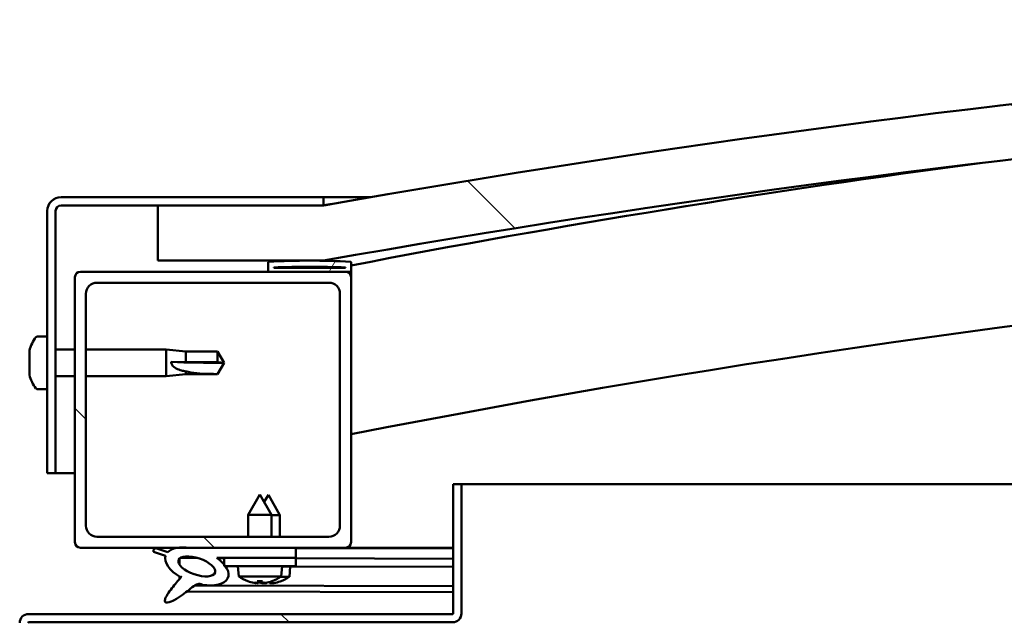
# Model space of a CAD drawing. Units: millimetres. Extents: x -5839 to 24132, y 3246 to 8837.
# Drawn here: x -4656 to -4478, y 7526 to 7635 of the extents above; entities that cross this region are included whole.
import ezdxf

# ---------------------------------------------------------------- set-up
doc = ezdxf.new("R2010")
doc.units = ezdxf.units.MM
doc.header["$LTSCALE"] = 25
doc.layers.add('Hatch (ISO)', color=7, linetype='Continuous', lineweight=18)
doc.layers.add('Visible (ISO)', color=7, linetype='Continuous', lineweight=50)
pattern_1 = [(135.0002, (0, 0), (-56.1264, -56.1268), [])]

msp = doc.modelspace()

# ---------------------------------------------------------------- hatches: boundary and pattern name
at = {"layer": 'Hatch (ISO)'}
h = msp.add_hatch(dxfattribs=at)
h.set_pattern_fill('ANSI31', color=256, scale=635, angle=90.0002, style=0)
h.set_pattern_definition(pattern_1)
edge = h.paths.add_edge_path()
edge.add_line((-4631.26, 7591.61), (-4601.26, 7591.61))
edge.add_ellipse((-4226.26, 5477.43), major_axis=(-375, 2114.18), ratio=1, start_angle=339.88371, end_angle=360, ccw=False)
edge.add_line((-3851.26, 7591.61), (-3821.26, 7591.61))
edge.add_line((-3821.26, 7591.61), (-3821.26, 7601.61))
edge.add_line((-3821.26, 7601.61), (-3851.26, 7601.61))
edge.add_ellipse((-4226.26, 5487.43), major_axis=(375, 2114.18), ratio=1, start_angle=0, end_angle=20.11629)
edge.add_line((-4601.26, 7601.61), (-4631.26, 7601.61))
edge.add_line((-4631.26, 7601.61), (-4631.26, 7591.61))
h = msp.add_hatch(dxfattribs=at)
h.set_pattern_fill('ANSI31', color=256, scale=635, angle=105.0002, style=0)
h.set_pattern_definition([(150.0002, (0, 0), (-39.6872, -68.74094), [])])
edge = h.paths.add_edge_path()
edge.add_line((-4601.26, 7603.11), (-4648.76, 7603.11))
edge.add_ellipse((-4648.76, 7600.61), major_axis=(0, 2.5), ratio=1, start_angle=0, end_angle=90)
edge.add_line((-4651.26, 7600.61), (-4651.26, 7553.11))
edge.add_line((-4651.26, 7553.11), (-4649.76, 7553.11))
edge.add_line((-4649.76, 7553.11), (-4649.76, 7600.61))
edge.add_ellipse((-4648.76, 7600.61), major_axis=(-1, 0), ratio=1, start_angle=270, end_angle=360, ccw=False)
edge.add_line((-4648.76, 7601.61), (-4631.26, 7601.61))
edge.add_line((-4631.26, 7601.61), (-4601.26, 7601.61))
edge.add_line((-4601.26, 7601.61), (-4601.26, 7603.11))
h = msp.add_hatch(dxfattribs=at)
h.set_pattern_fill('ANSI31', color=256, scale=635, angle=15, style=0)
h.set_pattern_definition([(60, (0, 0), (-68.74075, 39.6875), [])])
edge = h.paths.add_edge_path()
edge.add_ellipse((-4611.16, 7589.71), major_axis=(-0.1, 0), ratio=1, start_angle=0, end_angle=90)
edge.add_line((-4611.16, 7589.61), (-4597.26, 7589.61))
edge.add_line((-4597.26, 7589.61), (-4596.36, 7589.61))
edge.add_ellipse((-4596.36, 7589.71), major_axis=(0, -0.1), ratio=1, start_angle=0, end_angle=90)
edge.add_line((-4596.26, 7589.71), (-4596.26, 7591.31))
edge.add_ellipse((-4596.36, 7591.31), major_axis=(0.1, 0), ratio=1, start_angle=0, end_angle=86.9836)
edge.add_ellipse((-4603.76, 7450.88), major_axis=(7.41, 140.53), ratio=1, start_angle=0, end_angle=6.0328)
edge.add_ellipse((-4611.16, 7591.31), major_axis=(-0.0053, 0.0999), ratio=1, start_angle=0, end_angle=86.9836)
edge.add_line((-4611.26, 7591.31), (-4611.26, 7589.71))
edge = h.paths.add_edge_path(flags=0)
edge.add_ellipse((-4603.76, 7379.19), major_axis=(-6.5, 211.2), ratio=1, start_angle=356.4744, end_angle=360)
edge.add_line((-4610.26, 7590.39), (-4610.26, 7590.29))
edge.add_line((-4610.26, 7590.29), (-4597.26, 7590.29))
edge.add_line((-4597.26, 7590.29), (-4597.26, 7590.39))
edge = h.paths.add_edge_path()
edge.add_ellipse((-3848.76, 7450.88), major_axis=(7.41, 140.53), ratio=1, start_angle=0, end_angle=6.0328)
edge.add_ellipse((-3856.16, 7591.31), major_axis=(-0.0053, 0.0999), ratio=1, start_angle=0, end_angle=86.9836)
edge.add_line((-3856.26, 7591.31), (-3856.26, 7589.71))
edge.add_ellipse((-3856.16, 7589.71), major_axis=(-0.1, 0), ratio=1, start_angle=0, end_angle=90)
edge.add_line((-3856.16, 7589.61), (-3855.26, 7589.61))
edge.add_line((-3855.26, 7589.61), (-3841.36, 7589.61))
edge.add_ellipse((-3841.36, 7589.71), major_axis=(0, -0.1), ratio=1, start_angle=0, end_angle=90)
edge.add_line((-3841.26, 7589.71), (-3841.26, 7591.31))
edge.add_ellipse((-3841.36, 7591.31), major_axis=(0.1, 0), ratio=1, start_angle=0, end_angle=86.9836)
edge = h.paths.add_edge_path(flags=0)
edge.add_ellipse((-3848.76, 7379.19), major_axis=(-6.5, 211.2), ratio=1, start_angle=356.4744, end_angle=360)
edge.add_line((-3855.26, 7590.39), (-3855.26, 7590.29))
edge.add_line((-3855.26, 7590.29), (-3842.26, 7590.29))
edge.add_line((-3842.26, 7590.29), (-3842.26, 7590.39))
h = msp.add_hatch(dxfattribs=at)
h.set_pattern_fill('ANSI31', color=256, scale=635, angle=90.0002, style=0)
h.set_pattern_definition(pattern_1)
edge = h.paths.add_edge_path()
edge.add_line((-4645.26, 7539.61), (-4627.63, 7539.61))
edge.add_line((-4627.63, 7539.61), (-4625.48, 7539.61))
edge.add_line((-4625.48, 7539.61), (-4606.26, 7539.61))
edge.add_line((-4606.26, 7539.61), (-4597.26, 7539.61))
edge.add_ellipse((-4597.26, 7540.61), major_axis=(0, -1), ratio=1, start_angle=0, end_angle=90)
edge.add_line((-4596.26, 7540.61), (-4596.26, 7588.61))
edge.add_ellipse((-4597.26, 7588.61), major_axis=(1, 0), ratio=1, start_angle=0, end_angle=90)
edge.add_line((-4597.26, 7589.61), (-4611.16, 7589.61))
edge.add_line((-4611.16, 7589.61), (-4645.26, 7589.61))
edge.add_ellipse((-4645.26, 7588.61), major_axis=(0, 1), ratio=1, start_angle=0, end_angle=90)
edge.add_line((-4646.26, 7588.61), (-4646.26, 7540.61))
edge.add_ellipse((-4645.26, 7540.61), major_axis=(-1, 0), ratio=1, start_angle=0, end_angle=90)
edge = h.paths.add_edge_path(flags=0)
edge.add_line((-4642.26, 7587.61), (-4600.26, 7587.61))
edge.add_ellipse((-4600.26, 7585.61), major_axis=(0, 2), ratio=1, start_angle=270, end_angle=360, ccw=False)
edge.add_line((-4598.26, 7585.61), (-4598.26, 7543.61))
edge.add_ellipse((-4600.26, 7543.61), major_axis=(2, 0), ratio=1, start_angle=270, end_angle=360, ccw=False)
edge.add_line((-4600.26, 7541.61), (-4642.26, 7541.61))
edge.add_ellipse((-4642.26, 7543.61), major_axis=(0, -2), ratio=1, start_angle=270, end_angle=360, ccw=False)
edge.add_line((-4644.26, 7543.61), (-4644.26, 7585.61))
edge.add_ellipse((-4642.26, 7585.61), major_axis=(-2, 0), ratio=1, start_angle=270, end_angle=360, ccw=False)
h = msp.add_hatch(dxfattribs=at)
h.set_pattern_fill('ANSI31', color=256, scale=635, angle=90.0002, style=0)
h.set_pattern_definition(pattern_1)
edge = h.paths.add_edge_path()
edge.add_line((-4577.76, 7551.11), (-4577.76, 7527.71))
edge.add_ellipse((-4577.86, 7527.71), major_axis=(0.1, 0), ratio=1, start_angle=270, end_angle=360, ccw=False)
edge.add_line((-4577.86, 7527.61), (-4654.66, 7527.61))
edge.add_ellipse((-4654.66, 7526.01), major_axis=(0, 1.6), ratio=1, start_angle=0, end_angle=90)
edge.add_line((-4656.26, 7526.01), (-4656.26, 7497.61))
edge.add_line((-4656.26, 7497.61), (-4654.76, 7497.61))
edge.add_line((-4654.76, 7497.61), (-4654.76, 7526.01))
edge.add_ellipse((-4654.66, 7526.01), major_axis=(-0.1, 0), ratio=1, start_angle=270, end_angle=360, ccw=False)
edge.add_line((-4654.66, 7526.11), (-4616.26, 7526.11))
edge.add_line((-4616.26, 7526.11), (-4596.26, 7526.11))
edge.add_line((-4596.26, 7526.11), (-4577.86, 7526.11))
edge.add_ellipse((-4577.86, 7527.71), major_axis=(0, -1.6), ratio=1, start_angle=0, end_angle=90)
edge.add_line((-4576.26, 7527.71), (-4576.26, 7551.11))
edge.add_line((-4576.26, 7551.11), (-4577.76, 7551.11))
h = msp.add_hatch(dxfattribs=at)
h.set_pattern_fill('ANSI31', color=256, scale=635, angle=-15, style=0)
h.set_pattern_definition([(30, (0, 0), (-39.6875, 68.74075), [])])
edge = h.paths.add_edge_path()
edge.add_line((-4606.26, 7537.76), (-4606.26, 7539.61))
edge.add_line((-4606.26, 7539.61), (-4625.48, 7539.61))
edge.add_ellipse((-4624.19, 7536.24), major_axis=(5.67, -1.96), ratio=0.5, start_angle=112.6782, end_angle=136.5276)
edge.add_ellipse((-4624.19, 7536.24), major_axis=(5.67, -1.96), ratio=0.5, start_angle=136.5276, end_angle=165.9415)
edge.add_line((-4629.46, 7538.82), (-4631.61, 7539.54))
edge.add_spline(control_points=[(-4631.61, 7539.54), (-4631.67, 7539.51), (-4631.74, 7539.49), (-4631.85, 7539.43), (-4631.89, 7539.39), (-4631.97, 7539.32), (-4632, 7539.28), (-4632.04, 7539.19), (-4632.05, 7539.14), (-4632.06, 7539.03), (-4632.04, 7538.96), (-4632.02, 7538.9)], knot_values=[-0.086968, -0.086968, -0.086968, -0.086968, -0.066393, -0.066393, -0.049361, -0.049361, -0.034639, -0.034639, -0.01993, -0.01993, 0, 0, 0, 0], degree=3, periodic=0)
edge.add_line((-4632.02, 7538.9), (-4629.87, 7538.16))
edge.add_ellipse((-4624.19, 7536.24), major_axis=(5.67, -1.96), ratio=0.5, start_angle=180.6682, end_angle=249.2058)
edge.add_spline(control_points=[(-4627.12, 7534.28), (-4627.08, 7534.31), (-4627.05, 7534.34), (-4627.02, 7534.36), (-4627.01, 7534.37), (-4627.01, 7534.37), (-4627.01, 7534.37), (-4627.01, 7534.37), (-4627.01, 7534.37), (-4627, 7534.37), (-4627, 7534.37), (-4627, 7534.37), (-4627, 7534.37), (-4627, 7534.37), (-4627, 7534.37), (-4627, 7534.37), (-4627, 7534.37), (-4627, 7534.36), (-4627, 7534.36), (-4627.01, 7534.36), (-4627.01, 7534.34), (-4627.04, 7534.31), (-4627.07, 7534.27), (-4627.22, 7534.09), (-4627.43, 7533.85), (-4628.16, 7532.98), (-4628.82, 7532.18), (-4629.54, 7531.12), (-4629.77, 7530.74), (-4629.93, 7530.31), (-4629.97, 7530.19), (-4629.99, 7530.02), (-4629.99, 7529.96), (-4629.97, 7529.88), (-4629.96, 7529.85), (-4629.92, 7529.79), (-4629.9, 7529.76), (-4629.84, 7529.72), (-4629.8, 7529.7), (-4629.69, 7529.68), (-4629.61, 7529.68), (-4629.12, 7529.72), (-4628.52, 7530.01), (-4627.24, 7530.68), (-4626.21, 7531.49), (-4625.17, 7532.33), (-4624.79, 7532.63), (-4624.31, 7532.93), (-4624.17, 7532.99), (-4623.9, 7533.07), (-4623.78, 7533.08), (-4623.5, 7533.05), (-4623.34, 7532.99), (-4623.17, 7532.9)], knot_values=[-0.613793, -0.613793, -0.613793, -0.613793, -0.603071, -0.603071, -0.600363, -0.600363, -0.599542, -0.599542, -0.599211, -0.599211, -0.599025, -0.599025, -0.598873, -0.598873, -0.598701, -0.598701, -0.598434, -0.598434, -0.597738, -0.597738, -0.594212, -0.594212, -0.587249, -0.587249, -0.554051, -0.554051, -0.495871, -0.495871, -0.469907, -0.469907, -0.461317, -0.461317, -0.457344, -0.457344, -0.45472, -0.45472, -0.45221, -0.45221, -0.449017, -0.449017, -0.443719, -0.443719, -0.41208, -0.41208, -0.278072, -0.278072, -0.164337, -0.164337, -0.108074, -0.108074, -0.058669, -0.058669, 0, 0, 0, 0], degree=3, periodic=0)
edge.add_ellipse((-4624.19, 7536.24), major_axis=(5.67, -1.96), ratio=0.5, start_angle=290.0481, end_angle=394.9746)
edge.add_ellipse((-4624.19, 7536.24), major_axis=(5.67, -1.96), ratio=0.5, start_angle=34.9746, end_angle=40.7981)
edge.add_ellipse((-4624.19, 7536.24), major_axis=(5.67, -1.96), ratio=0.5, start_angle=40.7981, end_angle=60.8242)
edge.add_line((-4620.57, 7537.76), (-4619.26, 7537.76))
edge.add_line((-4619.26, 7537.76), (-4606.26, 7537.76))
edge = h.paths.add_edge_path(flags=0)
edge.add_ellipse((-4624.19, 7536.24), major_axis=(-3.31, 1.14), ratio=0.428571, start_angle=0, end_angle=360)
h = msp.add_hatch(dxfattribs=at)
h.set_pattern_fill('ANSI31', color=256, scale=635, style=0)
h.set_pattern_definition([(45, (0, 0), (-56.1266, 56.1266), [])])
h.paths.add_polyline_path([(-4606.26, 7536.26), (-4606.26, 7537.76), (-4619.26, 7537.76), (-4619.26, 7536.61), (-4619.26, 7536.26), (-4618.98, 7536.26)])

# ---------------------------------------------------------------- linework, layer by layer
at = {"layer": 'Visible (ISO)'}
for p, q in [((-4601.26, 7603.11), (-4648.76, 7603.11)), ((-4601.26, 7603.11), (-4592.7, 7603.11)), ((-4601.26, 7601.61), (-4601.26, 7603.11)), ((-4651.26, 7600.61), (-4651.26, 7553.11)), ((-4649.76, 7553.11), (-4649.76, 7600.61)), ((-4648.76, 7601.61), (-4601.26, 7601.61)), ((-4601.26, 7601.61), (-4631.26, 7601.61)), ((-4631.26, 7601.61), (-4631.26, 7591.61)), ((-4631.26, 7591.61), (-4601.26, 7591.61)), ((-4611.26, 7591.31), (-4611.26, 7589.71)), ((-4610.26, 7590.29), (-4610.26, 7590.39)), ((-4597.26, 7590.39), (-4610.26, 7590.39)), ((-4597.26, 7590.29), (-4610.26, 7590.29)), ((-4597.26, 7590.39), (-4597.26, 7590.29)), ((-4596.26, 7589.71), (-4596.26, 7591.31)), ((-4646.26, 7588.61), (-4646.26, 7540.61)), ((-4597.26, 7589.61), (-4645.26, 7589.61)), ((-4611.16, 7589.61), (-4596.36, 7589.61)), ((-4596.26, 7589.61), (-4596.36, 7589.61)), ((-4596.26, 7589.71), (-4596.26, 7588.61)), ((-4596.26, 7540.61), (-4596.26, 7588.61)), ((-4642.26, 7587.61), (-4600.26, 7587.61)), ((-4644.26, 7543.61), (-4644.26, 7585.61)), ((-4598.26, 7585.61), (-4598.26, 7543.61)), ((-4653.14, 7577.86), (-4651.26, 7577.86)), ((-4649.76, 7575.51), (-4646.26, 7575.51)), ((-4644.26, 7575.51), (-4629.76, 7575.51)), ((-4629.76, 7570.71), (-4629.76, 7575.51)), ((-4626.19, 7575.16), (-4629.76, 7575.51)), ((-4654.5, 7575.17), (-4654.5, 7575.31)), ((-4654.5, 7575.17), (-4654.5, 7575.01)), ((-4654.5, 7574.98), (-4654.5, 7575.01)), ((-4654.5, 7573.46), (-4654.5, 7574.98)), ((-4626.19, 7573.24), (-4626.19, 7575.16)), ((-4626.19, 7575.16), (-4620.44, 7575.16)), ((-4620.44, 7573.24), (-4620.44, 7575.16)), ((-4619.26, 7573.11), (-4620.44, 7575.16)), ((-4654.5, 7573.42), (-4654.5, 7573.46)), ((-4654.5, 7573.42), (-4654.5, 7573.18)), ((-4654.5, 7571.4), (-4654.5, 7573.03)), ((-4628.83, 7573.26), (-4626.19, 7573.24)), ((-4626.19, 7573.24), (-4620.44, 7573.24)), ((-4620.44, 7573.24), (-4619.26, 7573.11)), ((-4619.26, 7573.11), (-4620.44, 7571.06)), ((-4654.5, 7571.28), (-4654.5, 7571.4)), ((-4654.5, 7571.28), (-4654.5, 7571.16)), ((-4654.5, 7570.9), (-4654.5, 7571.16)), ((-4649.76, 7570.71), (-4646.26, 7570.71)), ((-4644.26, 7570.71), (-4629.76, 7570.71)), ((-4626.19, 7571.06), (-4629.76, 7570.71)), ((-4626.19, 7571.06), (-4626.19, 7571.56)), ((-4626.19, 7571.06), (-4620.44, 7571.06)), ((-4620.44, 7571.06), (-4620.44, 7571.07)), ((-4653.14, 7568.36), (-4651.26, 7568.36)), ((-4651.26, 7553.11), (-4649.76, 7553.11)), ((-4646.26, 7553.11), (-4649.76, 7553.11)), ((-4577.76, 7551.11), (-4577.76, 7527.71)), ((-4576.26, 7551.11), (-4577.76, 7551.11)), ((-4576.26, 7551.11), (-4159.81, 7551.11)), ((-4576.26, 7527.71), (-4576.26, 7551.11)), ((-4612.76, 7549.26), (-4614.86, 7545.56)), ((-4612.76, 7549.26), (-4610.66, 7545.56)), ((-4611.23, 7549.22), (-4611.98, 7547.9)), ((-4611.23, 7549.22), (-4609.14, 7545.51)), ((-4610.66, 7545.56), (-4614.86, 7545.56)), ((-4614.86, 7541.61), (-4614.86, 7545.56)), ((-4610.66, 7541.61), (-4610.66, 7545.56)), ((-4609.14, 7545.51), (-4610.66, 7545.52)), ((-4609.15, 7541.61), (-4609.14, 7545.51)), ((-4600.26, 7541.61), (-4642.26, 7541.61)), ((-4645.26, 7539.61), (-4597.26, 7539.61)), ((-4632.02, 7538.9), (-4629.87, 7538.16)), ((-4629.46, 7538.82), (-4631.61, 7539.54)), ((-4606.26, 7539.61), (-4625.48, 7539.61)), ((-4606.26, 7537.76), (-4606.26, 7539.61)), ((-4606.26, 7539.55), (-4577.76, 7539.48)), ((-4598.28, 7539.61), (-4577.76, 7539.55)), ((-4577.76, 7539.61), (-4597.26, 7539.61)), ((-4627.33, 7537.65), (-4627.33, 7536.56)), ((-4627.19, 7537.76), (-4624, 7537.75)), ((-4620.57, 7537.76), (-4606.26, 7537.76)), ((-4620.55, 7537.74), (-4619.26, 7537.74)), ((-4606.26, 7537.76), (-4619.26, 7537.76)), ((-4619.26, 7537.76), (-4619.26, 7536.26)), ((-4619.26, 7536.26), (-4606.26, 7536.26)), ((-4616.6, 7534.41), (-4616.76, 7536.26)), ((-4608.92, 7534.41), (-4608.76, 7536.26)), ((-4606.26, 7536.26), (-4606.26, 7537.76)), ((-4606.26, 7537.7), (-4577.76, 7537.63)), ((-4606.26, 7537.7), (-4577.76, 7537.63)), ((-4608.76, 7536.21), (-4577.76, 7536.13)), ((-4607.43, 7534.36), (-4607.26, 7536.21)), ((-4627.33, 7534.41), (-4627.34, 7533.96)), ((-4624.54, 7532.78), (-4577.76, 7532.66)), ((-4608.92, 7534.41), (-4616.6, 7534.41)), ((-4614.9, 7533.53), (-4614.88, 7533.53)), ((-4613.47, 7533.22), (-4613.47, 7533.24)), ((-4613.23, 7533.53), (-4612.29, 7533.53)), ((-4613.06, 7533.24), (-4613.04, 7533.53)), ((-4612.45, 7533.24), (-4612.48, 7533.53)), ((-4612.05, 7533.22), (-4612.05, 7533.24)), ((-4611.98, 7533.19), (-4611.98, 7533.21)), ((-4611.57, 7533.2), (-4611.57, 7533.28)), ((-4610.97, 7533.2), (-4610.99, 7533.42)), ((-4610.63, 7533.53), (-4610.62, 7533.53)), ((-4610.56, 7533.18), (-4610.56, 7533.2)), ((-4609.15, 7533.49), (-4609.13, 7533.49)), ((-4607.43, 7534.36), (-4608.98, 7534.37)), ((-4625.98, 7531.67), (-4577.76, 7531.55)), ((-4577.86, 7527.61), (-4654.66, 7527.61)), ((-4654.66, 7526.11), (-4577.86, 7526.11))]:
    msp.add_line(p, q, dxfattribs=at)
for centre, radius, start, end in [((-4226.26, 5487.43), 2147.18, 79.94185, 100.05815), ((-4226.26, 5477.43), 2147.18, 79.94185, 100.05815), ((-4226.26, 5676.78), 1949.39, 97.53591, 100.94129), ((-4648.76, 7600.61), 2.5, 90, 180), ((-4648.76, 7600.61), 1, 90, 180), ((-4226.26, 5676.78), 1919.39, 88.48704, 101.11446), ((-4603.76, 7450.88), 140.73, 86.9836, 93.0164), ((-4611.16, 7591.31), 0.1, 93.0164, 180), ((-4603.76, 7379.19), 211.3, 88.2372, 91.7628), ((-4596.36, 7591.31), 0.1, 0, 86.9836), ((-4645.26, 7588.61), 1, 90, 180), ((-4611.16, 7589.71), 0.1, 180, 270), ((-4597.26, 7588.61), 1, 0, 90), ((-4596.36, 7589.71), 0.1, 270, 0), ((-4642.26, 7585.61), 2, 90, 180), ((-4600.26, 7585.61), 2, 0, 90), ((-4646.81, 7573.11), 8, 144.3147, 163.9923), ((-4653.14, 7577.66), 0.2, 90, 144.3147), ((-4646.81, 7573.11), 8, 196.0077, 215.6853), ((-4653.14, 7568.56), 0.2, 215.6853, 270), ((-4642.26, 7543.61), 2, 180, 270), ((-4600.26, 7543.61), 2, 270, 0), ((-4645.26, 7540.61), 1, 180, 270), ((-4597.26, 7540.61), 1, 270, 0), ((-4612.76, 7539.66), 6.5, 233.8044, 250.1185), ((-4614.9, 7533.74), 0.206, 250.1185, 270), ((-4610.62, 7533.74), 0.206, 270, 289.8815), ((-4612.76, 7539.66), 6.5, 289.8815, 306.1956), ((-4609.13, 7533.69), 0.206, 269.8533, 289.7348), ((-4611.26, 7539.62), 6.5, 289.7348, 306.0489), ((-4654.66, 7526.01), 1.6, 90, 180), ((-4577.86, 7527.71), 0.1, 270, 0), ((-4577.86, 7527.71), 1.6, 270, 0), ((-4654.66, 7526.01), 0.1, 90, 180)]:
    msp.add_arc(centre, radius, start, end, dxfattribs=at)
for centre, major_axis, ratio, start_param, end_param in [((-4619.26, 7574.46), (21, 0), 0.064548, 4.239024, 4.712389), ((-4624.19, 7536.24), (5.67, -1.96), 0.5, 1.966605, 2.896226), ((-4624.19, 7536.24), (5.67, -1.96), 0.5, 3.153254, 4.349462), ((-4624.19, 7536.24), (5.67, -1.96), 0.5, 5.062295, 7.344768), ((-4612.84, 7539.62), (-2.82, 5.84), 0.979749, 2.351624, 2.529771), ((-4614.47, 7538.12), (3.83, -4.25), 0.664926, 5.510896, 5.582433), ((-4610.71, 7538.12), (-3.44, -4.58), 0.554863, 0.162804, 0.234341), ((-4613.73, 7532.9), (-0.225, -0.452), 0.299538, 2.511352, 2.574157), ((-4612.32, 7539.62), (-0.57, -6.46), 0.180266, 5.951633, 6.12978), ((-4611.34, 7539.58), (-2.81, 5.85), 0.979749, 2.413894, 2.510119), ((-4613.2, 7539.62), (0.57, -6.46), 0.180266, 0.153405, 0.331552), ((-4611.34, 7539.58), (-2.81, 5.85), 0.979749, 2.525421, 2.529771), ((-4611.05, 7538.12), (3.83, 4.25), 0.664926, 3.842345, 3.913882), ((-4609.21, 7538.07), (-3.45, -4.57), 0.554863, 0.187164, 0.234341), ((-4612.97, 7538.08), (3.82, -4.26), 0.664926, 5.53152, 5.582433), ((-4614.8, 7538.12), (3.44, -4.58), 0.554863, 6.048844, 6.120382), ((-4611.79, 7532.9), (-0.225, 0.452), 0.299538, 0.567435, 0.630241), ((-4612.24, 7532.86), (-0.226, -0.451), 0.299538, 2.511352, 2.574157), ((-4612.68, 7539.62), (-2.82, -5.84), 0.979749, 0.611822, 0.789969), ((-4610.82, 7539.58), (-0.59, -6.46), 0.180266, 6.085739, 6.12978), ((-4611.69, 7539.58), (0.56, -6.46), 0.180266, 0.153405, 0.319537), ((-4609.55, 7538.07), (3.84, 4.24), 0.664926, 3.842345, 3.913882), ((-4613.31, 7538.08), (3.43, -4.58), 0.554863, 6.048844, 6.120382), ((-4610.3, 7532.86), (-0.224, 0.452), 0.299538, 0.567435, 0.630241), ((-4611.17, 7539.58), (-2.84, -5.83), 0.979749, 0.611822, 0.789969)]:
    msp.add_ellipse(centre, major_axis=major_axis, ratio=ratio, start_param=start_param, end_param=end_param, dxfattribs=at)
msp.add_ellipse((-4624.19, 7536.24), major_axis=(-3.31, 1.14), ratio=0.428571, dxfattribs=at)
for points, knots in [([(-4601.23, 7601.62), (-4601.11, 7601.64), (-4600.84, 7601.68), (-4600.22, 7601.79), (-4600, 7601.83), (-4599.88, 7601.85), (-4599.87, 7601.85), (-4599.86, 7601.85), (-4599.86, 7601.85), (-4599.86, 7601.85), (-4599.86, 7601.85), (-4599.86, 7601.85), (-4599.86, 7601.85), (-4599.86, 7601.85), (-4599.86, 7601.85), (-4599.86, 7601.85), (-4599.86, 7601.85), (-4599.86, 7601.85), (-4599.86, 7601.85), (-4599.86, 7601.85), (-4599.86, 7601.85), (-4599.86, 7601.85), (-4599.86, 7601.85), (-4599.86, 7601.85), (-4599.86, 7601.85), (-4599.87, 7601.85), (-4599.87, 7601.85), (-4599.88, 7601.85), (-4599.88, 7601.85), (-4599.9, 7601.85), (-4599.92, 7601.84), (-4599.97, 7601.84), (-4600.01, 7601.83), (-4600.17, 7601.8), (-4600.29, 7601.78), (-4600.69, 7601.71), (-4600.98, 7601.66), (-4601.26, 7601.61)], [0.3076435, 0.3076435, 0.3076435, 0.3076435, 0.6586202, 0.6586202, 0.9894995, 0.9894995, 1.0091172, 1.0091172, 1.0127955, 1.0127955, 1.0134853, 1.0134853, 1.0136132, 1.0136132, 1.0136775, 1.0136775, 1.0137098, 1.0137098, 1.0137422, 1.0137422, 1.0138074, 1.0138074, 1.0139359, 1.0139359, 1.0141917, 1.0141917, 1.0147029, 1.0147029, 1.0167478, 1.0167478, 1.0208374, 1.0208374, 1.0331063, 1.0331063, 1.0699128, 1.0699128, 1.1557975, 1.1557975, 1.1557975, 1.1557975]), ([(-4654.5, 7575.17), (-4654.49, 7575.17), (-4654.49, 7575.17), (-4654.48, 7575.13), (-4654.48, 7575.1), (-4654.49, 7575.04), (-4654.49, 7575.01), (-4654.5, 7574.98)], [0.17438702, 0.17438702, 0.17438702, 0.17438702, 0.18896797, 0.18896797, 0.20586323, 0.20586323, 0.21737851, 0.21737851, 0.21737851, 0.21737851]), ([(-4654.5, 7573.46), (-4654.49, 7573.42), (-4654.49, 7573.37), (-4654.48, 7573.26), (-4654.48, 7573.2), (-4654.49, 7573.11), (-4654.49, 7573.07), (-4654.5, 7573.03)], [0.17438702, 0.17438702, 0.17438702, 0.17438702, 0.18896797, 0.18896797, 0.20586323, 0.20586323, 0.21737852, 0.21737852, 0.21737852, 0.21737852]), ([(-4626.19, 7571.56), (-4626.45, 7571.6), (-4626.7, 7571.65), (-4627.28, 7571.81), (-4627.6, 7571.92), (-4628.18, 7572.23), (-4628.48, 7572.45), (-4628.7, 7572.79), (-4628.75, 7572.88), (-4628.81, 7573.06), (-4628.83, 7573.16), (-4628.83, 7573.26)], [0.9722954, 0.9722954, 0.9722954, 0.9722954, 1.054543, 1.054543, 1.1645704, 1.1645704, 1.2620554, 1.2620554, 1.289972, 1.289972, 1.3178886, 1.3178886, 1.3178886, 1.3178886]), ([(-4654.5, 7571.4), (-4654.49, 7571.36), (-4654.49, 7571.31), (-4654.48, 7571.24), (-4654.48, 7571.21), (-4654.49, 7571.17), (-4654.49, 7571.17), (-4654.5, 7571.16)], [0.17438702, 0.17438702, 0.17438702, 0.17438702, 0.18896797, 0.18896797, 0.20586323, 0.20586323, 0.21737852, 0.21737852, 0.21737852, 0.21737852]), ([(-4620.44, 7571.07), (-4620.78, 7571.08), (-4621.11, 7571.08), (-4622.19, 7571.1), (-4622.94, 7571.12), (-4624.39, 7571.23), (-4625.1, 7571.31), (-4625.91, 7571.49), (-4626.05, 7571.52), (-4626.19, 7571.56)], [1.0296095, 1.0296095, 1.0296095, 1.0296095, 1.1266468, 1.1266468, 1.3399415, 1.3399415, 1.5532361, 1.5532361, 1.5988171, 1.5988171, 1.5988171, 1.5988171]), ([(-4631.61, 7539.54), (-4631.67, 7539.51), (-4631.74, 7539.49), (-4631.85, 7539.43), (-4631.89, 7539.39), (-4631.97, 7539.32), (-4632, 7539.28), (-4632.04, 7539.19), (-4632.05, 7539.14), (-4632.06, 7539.03), (-4632.04, 7538.96), (-4632.02, 7538.9)], [-0.08696789, -0.08696789, -0.08696789, -0.08696789, -0.06639338, -0.06639338, -0.04936074, -0.04936074, -0.03463933, -0.03463933, -0.01992995, -0.01992995, 0, 0, 0, 0]), ([(-4627.12, 7534.28), (-4627.08, 7534.31), (-4627.05, 7534.34), (-4627.02, 7534.36), (-4627.01, 7534.37), (-4627.01, 7534.37), (-4627.01, 7534.37), (-4627.01, 7534.37), (-4627.01, 7534.37), (-4627, 7534.37), (-4627, 7534.37), (-4627, 7534.37), (-4627, 7534.37), (-4627, 7534.37), (-4627, 7534.37), (-4627, 7534.37), (-4627, 7534.37), (-4627, 7534.36), (-4627, 7534.36), (-4627.01, 7534.36), (-4627.01, 7534.34), (-4627.04, 7534.31), (-4627.07, 7534.27), (-4627.22, 7534.09), (-4627.43, 7533.85), (-4628.16, 7532.98), (-4628.82, 7532.18), (-4629.54, 7531.12), (-4629.77, 7530.74), (-4629.93, 7530.31), (-4629.97, 7530.19), (-4629.99, 7530.02), (-4629.99, 7529.96), (-4629.97, 7529.88), (-4629.96, 7529.85), (-4629.92, 7529.79), (-4629.9, 7529.76), (-4629.84, 7529.72), (-4629.8, 7529.7), (-4629.69, 7529.68), (-4629.61, 7529.68), (-4629.12, 7529.72), (-4628.52, 7530.01), (-4627.24, 7530.68), (-4626.21, 7531.49), (-4625.17, 7532.33), (-4624.79, 7532.63), (-4624.31, 7532.93), (-4624.17, 7532.99), (-4623.9, 7533.07), (-4623.78, 7533.08), (-4623.5, 7533.05), (-4623.34, 7532.99), (-4623.17, 7532.9)], [-0.6137926, -0.6137926, -0.6137926, -0.6137926, -0.603071, -0.603071, -0.6003627, -0.6003627, -0.5995416, -0.5995416, -0.5992111, -0.5992111, -0.5990254, -0.5990254, -0.5988729, -0.5988729, -0.5987013, -0.5987013, -0.5984344, -0.5984344, -0.5977376, -0.5977376, -0.5942125, -0.5942125, -0.5872495, -0.5872495, -0.5540514, -0.5540514, -0.4958706, -0.4958706, -0.4699068, -0.4699068, -0.4613171, -0.4613171, -0.457344, -0.457344, -0.4547196, -0.4547196, -0.4522103, -0.4522103, -0.4490171, -0.4490171, -0.4437193, -0.4437193, -0.4120805, -0.4120805, -0.2780717, -0.2780717, -0.1643375, -0.1643375, -0.1080739, -0.1080739, -0.0586692, -0.0586692, 0, 0, 0, 0]), ([(-4613.47, 7533.23), (-4613.47, 7533.23), (-4613.47, 7533.22), (-4613.47, 7533.22), (-4613.48, 7533.22), (-4613.51, 7533.22), (-4613.53, 7533.22), (-4613.58, 7533.22), (-4613.61, 7533.22), (-4613.68, 7533.23), (-4613.72, 7533.24), (-4613.78, 7533.25), (-4613.79, 7533.25), (-4613.81, 7533.25)], [0.0217824, 0.0217824, 0.0217824, 0.0217824, 0.02240783, 0.02240783, 0.03336567, 0.03336567, 0.04432351, 0.04432351, 0.05536278, 0.05536278, 0.06640205, 0.06640205, 0.07177154, 0.07177154, 0.07177154, 0.07177154]), ([(-4613.07, 7533.25), (-4613.06, 7533.25), (-4613.06, 7533.24), (-4613.08, 7533.23), (-4613.09, 7533.22), (-4613.14, 7533.22), (-4613.16, 7533.22), (-4613.23, 7533.22), (-4613.27, 7533.22), (-4613.32, 7533.22), (-4613.34, 7533.22), (-4613.36, 7533.23)], [0, 0, 0, 0, 0.01116716, 0.01116716, 0.02233431, 0.02233431, 0.03329353, 0.03329353, 0.04425275, 0.04425275, 0.04996652, 0.04996652, 0.04996652, 0.04996652]), ([(-4612.16, 7533.23), (-4612.16, 7533.23), (-4612.16, 7533.22), (-4612.2, 7533.22), (-4612.24, 7533.22), (-4612.31, 7533.22), (-4612.34, 7533.22), (-4612.39, 7533.22), (-4612.42, 7533.22), (-4612.45, 7533.23), (-4612.45, 7533.24), (-4612.45, 7533.25), (-4612.45, 7533.25), (-4612.45, 7533.25)], [0.0217824, 0.0217824, 0.0217824, 0.0217824, 0.02240783, 0.02240783, 0.03336567, 0.03336567, 0.04432351, 0.04432351, 0.05536278, 0.05536278, 0.06640205, 0.06640205, 0.07177154, 0.07177154, 0.07177154, 0.07177154]), ([(-4611.98, 7533.19), (-4611.98, 7533.19), (-4611.98, 7533.19), (-4611.98, 7533.18), (-4611.99, 7533.18), (-4612.02, 7533.18), (-4612.04, 7533.18), (-4612.09, 7533.18), (-4612.13, 7533.18), (-4612.2, 7533.19), (-4612.24, 7533.2), (-4612.29, 7533.21), (-4612.31, 7533.21), (-4612.33, 7533.21)], [0.0217824, 0.0217824, 0.0217824, 0.0217824, 0.02240783, 0.02240783, 0.03336567, 0.03336567, 0.04432351, 0.04432351, 0.05536278, 0.05536278, 0.06640205, 0.06640205, 0.07177154, 0.07177154, 0.07177154, 0.07177154]), ([(-4611.7, 7533.25), (-4611.74, 7533.25), (-4611.78, 7533.24), (-4611.86, 7533.23), (-4611.89, 7533.22), (-4611.95, 7533.22), (-4611.98, 7533.22), (-4612.02, 7533.22), (-4612.04, 7533.22), (-4612.05, 7533.22), (-4612.05, 7533.22), (-4612.05, 7533.23)], [0, 0, 0, 0, 0.01116716, 0.01116716, 0.02233431, 0.02233431, 0.03329353, 0.03329353, 0.04425275, 0.04425275, 0.04996652, 0.04996652, 0.04996652, 0.04996652]), ([(-4611.58, 7533.21), (-4611.57, 7533.21), (-4611.57, 7533.2), (-4611.59, 7533.19), (-4611.61, 7533.18), (-4611.65, 7533.18), (-4611.68, 7533.18), (-4611.74, 7533.18), (-4611.78, 7533.18), (-4611.83, 7533.18), (-4611.85, 7533.18), (-4611.87, 7533.19)], [0, 0, 0, 0, 0.01116716, 0.01116716, 0.02233431, 0.02233431, 0.03329353, 0.03329353, 0.04425275, 0.04425275, 0.04996746, 0.04996746, 0.04996746, 0.04996746]), ([(-4610.67, 7533.18), (-4610.67, 7533.18), (-4610.67, 7533.18), (-4610.71, 7533.18), (-4610.75, 7533.18), (-4610.82, 7533.17), (-4610.85, 7533.18), (-4610.91, 7533.18), (-4610.93, 7533.18), (-4610.96, 7533.19), (-4610.97, 7533.2), (-4610.97, 7533.2), (-4610.97, 7533.21), (-4610.96, 7533.21)], [0.0217824, 0.0217824, 0.0217824, 0.0217824, 0.02240783, 0.02240783, 0.03336567, 0.03336567, 0.04432351, 0.04432351, 0.05536278, 0.05536278, 0.06640205, 0.06640205, 0.07177154, 0.07177154, 0.07177154, 0.07177154]), ([(-4610.22, 7533.21), (-4610.25, 7533.2), (-4610.29, 7533.2), (-4610.37, 7533.19), (-4610.41, 7533.18), (-4610.47, 7533.18), (-4610.49, 7533.17), (-4610.54, 7533.17), (-4610.55, 7533.18), (-4610.56, 7533.18), (-4610.56, 7533.18), (-4610.56, 7533.18)], [0, 0, 0, 0, 0.01116716, 0.01116716, 0.02233431, 0.02233431, 0.03329353, 0.03329353, 0.04425275, 0.04425275, 0.04996652, 0.04996652, 0.04996652, 0.04996652])]:
    msp.add_open_spline(points, degree=3, knots=knots, dxfattribs=at)
for points in [[(-4654.49, 7573.11), (-4654.49, 7573.13), (-4654.49, 7573.16), (-4654.5, 7573.18)], [(-4619.26, 7573.11), (-4619.64, 7572.44), (-4620.04, 7571.76), (-4620.44, 7571.07)], [(-4613.23, 7533.53), (-4613.23, 7533.53), (-4613.24, 7533.54), (-4613.24, 7533.55)], [(-4612.27, 7533.55), (-4612.28, 7533.54), (-4612.28, 7533.53), (-4612.29, 7533.53)]]:
    msp.add_open_spline(points, degree=3, dxfattribs=at)

doc.saveas('drawing.dxf')
